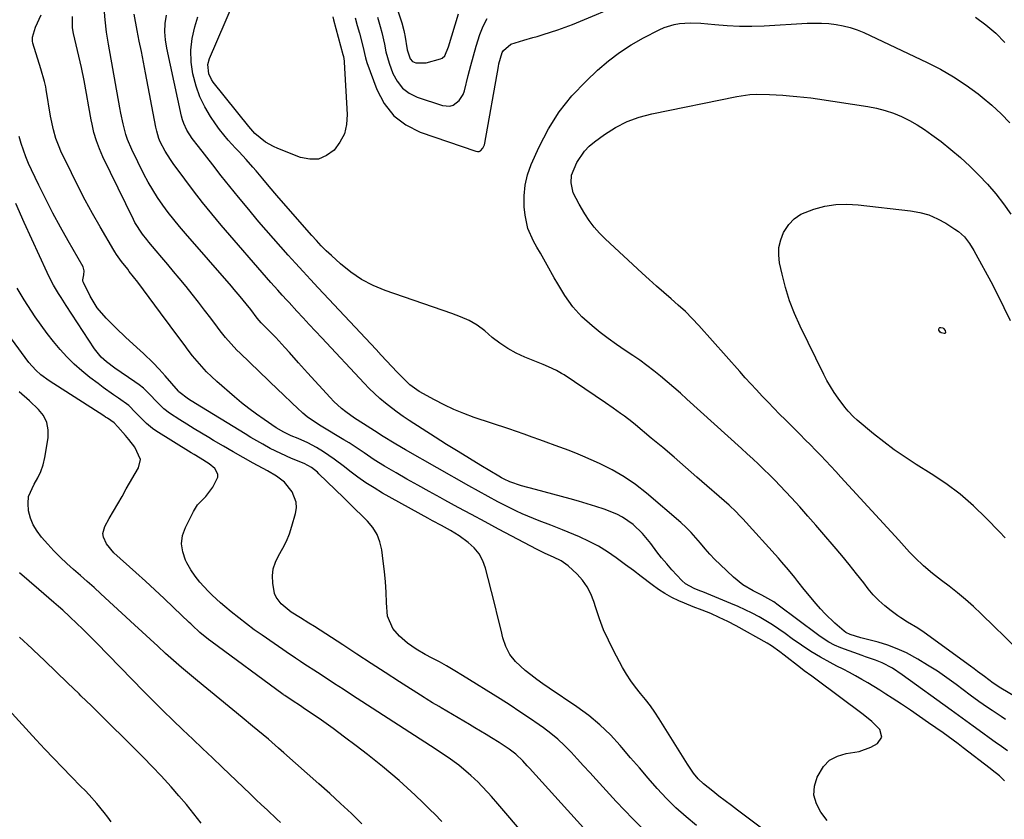
# Model space of a CAD drawing. Units: inches. Extents: x 1931435 to 1936735, y 384846 to 390179.
# Drawn here: x 1935176 to 1935531, y 388753 to 389042 of the extents above; entities that cross this region are included whole.
import ezdxf

# ---------------------------------------------------------------- set-up
doc = ezdxf.new("R2010")
doc.units = ezdxf.units.IN
doc.header["$MEASUREMENT"] = 0
doc.layers.add('7', color=7, linetype='Continuous')
doc.layers.add('8', color=7, linetype='Continuous')

msp = doc.modelspace()

# ---------------------------------------------------------------- linework, layer by layer
at = {"layer": '7', "color": 18}
for points in [[(1935305.64, 389064.5, 1938), (1935313.61, 389040.46, 1938), (1935314.4, 389037.65, 1938), (1935314.64, 389036.5, 1938), (1935314.73, 389035.93, 1938), (1935315.54, 389030.72, 1938), (1935316.59, 389027.4, 1938), (1935317.53, 389026.51, 1938), (1935318.66, 389026.05, 1938), (1935322.43, 389026, 1938), (1935327.52, 389027.46, 1938), (1935328.13, 389027.73, 1938), (1935329.1, 389028.56, 1938), (1935330.45, 389031.74, 1938), (1935334.02, 389043.69, 1938)], [(1935288.74, 389042.59, 1944), (1935289.05, 389041.47, 1944), (1935292.42, 389028.98, 1944), (1935292.58, 389028.3, 1944), (1935292.85, 389026.59, 1944), (1935292.88, 389026.25, 1944), (1935293.96, 389007.33, 1944), (1935293.71, 389003.77, 1944), (1935292.92, 389000.42, 1944), (1935291.34, 388997.35, 1944), (1935289.22, 388994.49, 1944), (1935286.47, 388992.54, 1944), (1935283.57, 388991.33, 1944), (1935280.42, 388991.23, 1944), (1935277.12, 388991.87, 1944), (1935268.91, 388995.13, 1944), (1935267.4, 388995.81, 1944), (1935264.54, 388997.44, 1944), (1935260.69, 389000.56, 1944), (1935258.47, 389003.02, 1944), (1935245.66, 389019.05, 1944), (1935245.01, 389019.99, 1944), (1935244.07, 389022.04, 1944), (1935243.69, 389025.39, 1944), (1935244.27, 389027.56, 1944), (1935252.98, 389047.59, 1944)], [(1935296.79, 389042.26, 1942), (1935297.58, 389039.5, 1942), (1935298.35, 389036.74, 1942), (1935299.61, 389032.06, 1942), (1935300.53, 389027.75, 1942), (1935301.06, 389026.07, 1942), (1935304.61, 389016.35, 1942), (1935307.3, 389011.28, 1942), (1935310.69, 389006.92, 1942), (1935315.11, 389003.62, 1942), (1935320.22, 389001.02, 1942), (1935340.27, 388994.11, 1942), (1935340.88, 388994.02, 1942), (1935341.45, 388994.07, 1942), (1935341.97, 388994.32, 1942), (1935342.85, 388995.24, 1942), (1935343.42, 388996.43, 1942), (1935343.59, 388997.08, 1942), (1935348.41, 389024.67, 1942), (1935348.61, 389025.68, 1942), (1935349.79, 389029.69, 1942), (1935350.22, 389030.46, 1942), (1935352.93, 389032.78, 1942), (1935357.65, 389034.21, 1942), (1935360.84, 389035.08, 1942), (1935362.43, 389035.54, 1942), (1935364.6, 389036.17, 1942), (1935367.26, 389036.99, 1942), (1935369.9, 389037.87, 1942), (1935372.5, 389038.83, 1942), (1935375.09, 389039.85, 1942), (1935394.71, 389047.95, 1942)], [(1935419.79, 388751.04, 1932), (1935416.04, 388754.16, 1932), (1935412.42, 388757.41, 1932), (1935408.98, 388760.85, 1932), (1935405.66, 388764.43, 1932), (1935402.45, 388768.12, 1932), (1935399.26, 388771.82, 1932), (1935396.07, 388775.53, 1932), (1935392.9, 388779.25, 1932), (1935392.37, 388779.87, 1932), (1935388.8, 388783.75, 1932), (1935385.03, 388787.42, 1932), (1935380.98, 388790.76, 1932), (1935376.73, 388793.89, 1932), (1935366.71, 388800.65, 1932), (1935364.5, 388802.18, 1932), (1935362.31, 388803.75, 1932), (1935360.15, 388805.37, 1932), (1935358.03, 388807.02, 1932), (1935354.55, 388810.22, 1932), (1935352.56, 388812.76, 1932), (1935351.11, 388815.65, 1932), (1935350.02, 388818.77, 1932), (1935349.38, 388821.48, 1932), (1935348.26, 388826.15, 1932), (1935347.12, 388830.81, 1932), (1935345.96, 388835.47, 1932), (1935344.78, 388840.12, 1932), (1935343.83, 388843.83, 1932), (1935342.83, 388846.52, 1932), (1935341.5, 388849, 1932), (1935339.7, 388851.16, 1932), (1935337.58, 388853.1, 1932), (1935334.28, 388855.49, 1932), (1935331.15, 388857.44, 1932), (1935327.89, 388859.17, 1932), (1935324.63, 388860.92, 1932), (1935323.02, 388861.82, 1932), (1935306.71, 388870.93, 1932), (1935303.64, 388872.75, 1932), (1935300.63, 388874.65, 1932), (1935297.72, 388876.7, 1932), (1935294.87, 388878.84, 1932), (1935292.94, 388880.37, 1932), (1935289.2, 388883.19, 1932), (1935285.34, 388885.83, 1932), (1935282.85, 388887.4, 1932), (1935279.8, 388889.02, 1932), (1935276.28, 388890.53, 1932), (1935273.74, 388891.59, 1932), (1935271.08, 388892.86, 1932), (1935268.38, 388894.49, 1932), (1935264.04, 388897.4, 1932), (1935261.26, 388899.34, 1932), (1935258.53, 388901.35, 1932), (1935255.87, 388903.47, 1932), (1935253.27, 388905.65, 1932), (1935246.9, 388911.19, 1932), (1935245.03, 388912.9, 1932), (1935243.22, 388914.67, 1932), (1935241.5, 388916.53, 1932), (1935239.84, 388918.45, 1932), (1935238.24, 388920.42, 1932), (1935236.67, 388922.42, 1932), (1935235.13, 388924.44, 1932), (1935233.61, 388926.48, 1932), (1935226.71, 388935.89, 1932), (1935224.67, 388938.66, 1932), (1935222.61, 388941.42, 1932), (1935220.54, 388944.16, 1932), (1935218.45, 388946.89, 1932), (1935215.42, 388950.82, 1932), (1935214.84, 388951.57, 1932), (1935212.65, 388954.36, 1932), (1935210.82, 388956.87, 1932), (1935210.16, 388957.91, 1932), (1935209.84, 388958.44, 1932), (1935204.9, 388966.9, 1932), (1935202.17, 388971.69, 1932), (1935199.52, 388976.53, 1932), (1935196.99, 388981.42, 1932), (1935194.53, 388986.36, 1932), (1935190.76, 388994.16, 1932), (1935190.09, 388995.66, 1932), (1935188.94, 388998.73, 1932), (1935188.06, 389001.89, 1932), (1935187.07, 389006.72, 1932), (1935185.46, 389016.43, 1932), (1935185.28, 389017.37, 1932), (1935184.85, 389019.24, 1932), (1935183.47, 389023.84, 1932), (1935180.68, 389033.05, 1932), (1935180.52, 389033.77, 1932), (1935180.49, 389035.23, 1932), (1935181.63, 389038.81, 1932), (1935183.68, 389043.28, 1932)], [(1935453.68, 388742.28, 1934), (1935434.64, 388756.6, 1934), (1935432.4, 388758.3, 1934), (1935430.15, 388760, 1934), (1935427.91, 388761.71, 1934), (1935425.67, 388763.42, 1934), (1935422.29, 388766.09, 1934), (1935420.42, 388767.93, 1934), (1935418.77, 388769.98, 1934), (1935416.53, 388773.25, 1934), (1935406.4, 388789.54, 1934), (1935404.83, 388791.92, 1934), (1935403.2, 388794.25, 1934), (1935401.46, 388796.5, 1934), (1935399.65, 388798.7, 1934), (1935397.86, 388800.91, 1934), (1935396.17, 388803.2, 1934), (1935394.64, 388805.59, 1934), (1935393.21, 388808.05, 1934), (1935389.93, 388814.14, 1934), (1935388.05, 388817.88, 1934), (1935386.34, 388821.68, 1934), (1935384.85, 388825.58, 1934), (1935383.52, 388829.54, 1934), (1935382.81, 388831.86, 1934), (1935381.75, 388834.59, 1934), (1935380.44, 388837.16, 1934), (1935378.75, 388839.51, 1934), (1935376.81, 388841.7, 1934), (1935373.62, 388844.67, 1934), (1935371.05, 388846.44, 1934), (1935368.25, 388847.83, 1934), (1935365.28, 388849.14, 1934), (1935363.8, 388849.8, 1934), (1935363.07, 388850.16, 1934), (1935362.35, 388850.53, 1934), (1935348.5, 388857.94, 1934), (1935343.65, 388860.54, 1934), (1935338.79, 388863.15, 1934), (1935333.94, 388865.77, 1934), (1935329.1, 388868.4, 1934), (1935327.43, 388869.3, 1934), (1935323.43, 388871.5, 1934), (1935319.45, 388873.72, 1934), (1935315.48, 388875.98, 1934), (1935311.54, 388878.26, 1934), (1935307.44, 388880.66, 1934), (1935303.71, 388882.95, 1934), (1935300.07, 388885.38, 1934), (1935298.26, 388886.62, 1934), (1935294.59, 388889, 1934), (1935292.72, 388890.15, 1934), (1935284.57, 388895.05, 1934), (1935282.84, 388896.12, 1934), (1935279.48, 388898.4, 1934), (1935277.95, 388899.72, 1934), (1935275.95, 388901.59, 1934), (1935274.22, 388903.23, 1934), (1935270.76, 388906.51, 1934), (1935269.04, 388908.16, 1934), (1935255.31, 388921.36, 1934), (1935254.21, 388922.44, 1934), (1935252.09, 388924.69, 1934), (1935250.07, 388927.02, 1934), (1935248.14, 388929.44, 1934), (1935247.21, 388930.67, 1934), (1935244.74, 388933.99, 1934), (1935242.57, 388936.88, 1934), (1935240.37, 388939.75, 1934), (1935238.12, 388942.58, 1934), (1935235.85, 388945.39, 1934), (1935233.43, 388948.34, 1934), (1935231.36, 388950.84, 1934), (1935229.28, 388953.33, 1934), (1935227.19, 388955.82, 1934), (1935225.09, 388958.29, 1934), (1935222.5, 388961.33, 1934), (1935221.7, 388962.29, 1934), (1935220.16, 388964.25, 1934), (1935217.46, 388968.44, 1934), (1935216.88, 388969.54, 1934), (1935205.91, 388992.06, 1934), (1935204.65, 388994.94, 1934), (1935203.55, 388997.87, 1934), (1935202.68, 389000.88, 1934), (1935201.97, 389003.94, 1934), (1935201.69, 389005.4, 1934), (1935200.83, 389010.15, 1934), (1935200.04, 389014.91, 1934), (1935199.19, 389019.66, 1934), (1935198.17, 389024.37, 1934), (1935195.31, 389036.55, 1934), (1935194.97, 389038.61, 1934), (1935194.91, 389042.75, 1934)], [(1935466.86, 388752.94, 1936), (1935464.58, 388755.86, 1936), (1935463.02, 388758.9, 1936), (1935462.16, 388762.01, 1936), (1935462.35, 388765.24, 1936), (1935463.25, 388768.53, 1936), (1935465.6, 388772.37, 1936), (1935467.81, 388774.6, 1936), (1935470.59, 388776.06, 1936), (1935473.74, 388777.01, 1936), (1935478.43, 388777.8, 1936), (1935482.65, 388779.29, 1936), (1935485.1, 388780.62, 1936), (1935486.67, 388782.99, 1936), (1935485.84, 388785.71, 1936), (1935482.99, 388788.57, 1936), (1935479.87, 388791.13, 1936), (1935462.77, 388803.86, 1936), (1935461.41, 388804.86, 1936), (1935458.68, 388806.86, 1936), (1935457.34, 388807.89, 1936), (1935451.39, 388812.52, 1936), (1935449.91, 388813.66, 1936), (1935446.85, 388815.82, 1936), (1935445.24, 388816.78, 1936), (1935434.06, 388823.01, 1936), (1935431.08, 388824.6, 1936), (1935428.04, 388826.09, 1936), (1935424.95, 388827.47, 1936), (1935421.81, 388828.71, 1936), (1935418.65, 388829.93, 1936), (1935415.53, 388831.23, 1936), (1935413.45, 388832.12, 1936), (1935410.92, 388833.33, 1936), (1935408.45, 388834.66, 1936), (1935406.09, 388836.17, 1936), (1935403.79, 388837.8, 1936), (1935399.86, 388840.81, 1936), (1935397.06, 388842.95, 1936), (1935394.24, 388845.08, 1936), (1935390.93, 388847.57, 1936), (1935387.79, 388849.74, 1936), (1935384.56, 388851.75, 1936), (1935381.18, 388853.51, 1936), (1935377.71, 388855.11, 1936), (1935371.52, 388857.67, 1936), (1935367.37, 388859.34, 1936), (1935363.17, 388860.92, 1936), (1935359.02, 388862.57, 1936), (1935356.97, 388863.49, 1936), (1935354.95, 388864.45, 1936), (1935351.81, 388866, 1936), (1935348.25, 388867.8, 1936), (1935344.71, 388869.65, 1936), (1935341.21, 388871.55, 1936), (1935337.72, 388873.5, 1936), (1935314.9, 388886.52, 1936), (1935313.55, 388887.3, 1936), (1935310.85, 388888.89, 1936), (1935306.85, 388891.34, 1936), (1935303.74, 388893.34, 1936), (1935299.76, 388895.84, 1936), (1935296.54, 388897.95, 1936), (1935293.43, 388900.19, 1936), (1935291.93, 388901.39, 1936), (1935289.1, 388903.97, 1936), (1935287.77, 388905.35, 1936), (1935279.67, 388914.28, 1936), (1935276.39, 388917.91, 1936), (1935273.15, 388921.56, 1936), (1935271.51, 388923.38, 1936), (1935268.18, 388926.96, 1936), (1935266.48, 388928.71, 1936), (1935263.71, 388931.54, 1936), (1935262.95, 388932.33, 1936), (1935261.51, 388934.01, 1936), (1935259.18, 388937.1, 1936), (1935257.58, 388939.12, 1936), (1935255.33, 388941.81, 1936), (1935253.25, 388944.24, 1936), (1935252.21, 388945.45, 1936), (1935235.62, 388964.46, 1936), (1935233.5, 388966.96, 1936), (1935231.43, 388969.49, 1936), (1935229.42, 388972.09, 1936), (1935227.46, 388974.71, 1936), (1935225.6, 388977.41, 1936), (1935223.84, 388980.17, 1936), (1935222.21, 388983, 1936), (1935220.68, 388985.9, 1936), (1935216.31, 388994.7, 1936), (1935214.76, 388998.31, 1936), (1935214.14, 389000.18, 1936), (1935213.16, 389003.99, 1936), (1935212.35, 389007.86, 1936), (1935211.98, 389009.8, 1936), (1935207.95, 389032.71, 1936), (1935207.25, 389037.07, 1936), (1935206.67, 389041.46, 1936), (1935206.46, 389044.2, 1936)], [(1935530.84, 388767.19, 1938), (1935529.03, 388768.97, 1938), (1935526.34, 388771.06, 1938), (1935525.67, 388771.58, 1938), (1935515.91, 388779.13, 1938), (1935514.12, 388780.49, 1938), (1935510.51, 388783.15, 1938), (1935508.68, 388784.46, 1938), (1935503.45, 388788.14, 1938), (1935500.21, 388790.38, 1938), (1935496.96, 388792.61, 1938), (1935493.68, 388794.79, 1938), (1935490.39, 388796.95, 1938), (1935488.05, 388798.47, 1938), (1935485.91, 388799.84, 1938), (1935483.75, 388801.18, 1938), (1935481.56, 388802.48, 1938), (1935479.36, 388803.76, 1938), (1935477.14, 388805, 1938), (1935474.91, 388806.22, 1938), (1935472.66, 388807.41, 1938), (1935470.4, 388808.58, 1938), (1935468.02, 388809.79, 1938), (1935464.46, 388811.72, 1938), (1935460.99, 388813.83, 1938), (1935457.62, 388816.08, 1938), (1935454.31, 388818.43, 1938), (1935451.79, 388820.28, 1938), (1935449.5, 388821.9, 1938), (1935447.17, 388823.45, 1938), (1935444.78, 388824.9, 1938), (1935442.35, 388826.3, 1938), (1935439.87, 388827.6, 1938), (1935437.37, 388828.85, 1938), (1935434.82, 388830.02, 1938), (1935432.24, 388831.12, 1938), (1935422.11, 388835.28, 1938), (1935421.08, 388835.69, 1938), (1935419, 388836.46, 1938), (1935415.85, 388838.18, 1938), (1935414.53, 388839.38, 1938), (1935410.93, 388843.29, 1938), (1935409.07, 388845.39, 1938), (1935407.26, 388847.53, 1938), (1935405.54, 388849.74, 1938), (1935403.35, 388852.72, 1938), (1935400.38, 388856.37, 1938), (1935396.99, 388859.62, 1938), (1935393.15, 388862.29, 1938), (1935391.07, 388863.34, 1938), (1935386.57, 388865.06, 1938), (1935383.51, 388866.1, 1938), (1935380.44, 388867.09, 1938), (1935377.35, 388868, 1938), (1935374.24, 388868.86, 1938), (1935371.12, 388869.69, 1938), (1935368, 388870.51, 1938), (1935364.88, 388871.35, 1938), (1935361.76, 388872.18, 1938), (1935356.7, 388873.53, 1938), (1935352.5, 388874.99, 1938), (1935350.49, 388875.93, 1938), (1935349.51, 388876.46, 1938), (1935348.54, 388877.01, 1938), (1935342.15, 388880.84, 1938), (1935338, 388883.35, 1938), (1935333.88, 388885.88, 1938), (1935329.78, 388888.45, 1938), (1935325.69, 388891.05, 1938), (1935316.33, 388897.08, 1938), (1935314.13, 388898.55, 1938), (1935311.96, 388900.07, 1938), (1935309.85, 388901.67, 1938), (1935307.77, 388903.31, 1938), (1935305.75, 388905.04, 1938), (1935303.78, 388906.81, 1938), (1935301.88, 388908.65, 1938), (1935300.03, 388910.55, 1938), (1935284.74, 388926.85, 1938), (1935282.49, 388929.26, 1938), (1935280.25, 388931.67, 1938), (1935278.02, 388934.1, 1938), (1935275.79, 388936.53, 1938), (1935272.99, 388939.59, 1938), (1935272.17, 388940.49, 1938), (1935270.53, 388942.29, 1938), (1935268.89, 388944.09, 1938), (1935266.46, 388946.83, 1938), (1935248.55, 388967.54, 1938), (1935245.15, 388971.57, 1938), (1935241.81, 388975.65, 1938), (1935238.57, 388979.81, 1938), (1935235.39, 388984.02, 1938), (1935231.2, 388989.71, 1938), (1935230.2, 388991.14, 1938), (1935228.37, 388994.1, 1938), (1935226.58, 388997.51, 1938), (1935226.02, 388998.77, 1938), (1935225.28, 389001.42, 1938), (1935224.99, 389002.77, 1938), (1935221.21, 389022.42, 1938), (1935220.48, 389026.23, 1938), (1935219.75, 389030.04, 1938), (1935219.02, 389033.85, 1938), (1935218.29, 389037.67, 1938), (1935217.15, 389043.58, 1938)], [(1935531.18, 388789.27, 1942), (1935529.56, 388790.34, 1942), (1935526.32, 388792.5, 1942), (1935524.71, 388793.59, 1942), (1935521.52, 388795.83, 1942), (1935518.39, 388798.13, 1942), (1935513.42, 388801.88, 1942), (1935510.05, 388804.33, 1942), (1935506.63, 388806.69, 1942), (1935503.13, 388808.93, 1942), (1935499.58, 388811.09, 1942), (1935495.5, 388813.3, 1942), (1935492.19, 388814.83, 1942), (1935488.77, 388816.09, 1942), (1935485.26, 388817.16, 1942), (1935479.96, 388818.55, 1942), (1935479.05, 388818.79, 1942), (1935475.25, 388819.89, 1942), (1935473.62, 388820.67, 1942), (1935473.03, 388821.09, 1942), (1935469.64, 388824.03, 1942), (1935466.14, 388827.35, 1942), (1935464.51, 388829.13, 1942), (1935462.93, 388830.96, 1942), (1935458.68, 388836.19, 1942), (1935456.38, 388839.02, 1942), (1935455.23, 388840.44, 1942), (1935452.94, 388843.27, 1942), (1935450.57, 388846.05, 1942), (1935449.36, 388847.41, 1942), (1935436.5, 388861.64, 1942), (1935435.91, 388862.28, 1942), (1935433.47, 388864.74, 1942), (1935432.19, 388865.92, 1942), (1935431.55, 388866.5, 1942), (1935419.97, 388876.7, 1942), (1935415.9, 388880.26, 1942), (1935411.81, 388883.8, 1942), (1935407.68, 388887.29, 1942), (1935403.53, 388890.76, 1942), (1935397.78, 388895.53, 1942), (1935396.48, 388896.58, 1942), (1935393.83, 388898.61, 1942), (1935392.47, 388899.59, 1942), (1935389.73, 388901.51, 1942), (1935386.97, 388903.4, 1942), (1935372.09, 388913.49, 1942), (1935371.2, 388914.06, 1942), (1935369.38, 388915.1, 1942), (1935366.53, 388916.44, 1942), (1935364.59, 388917.25, 1942), (1935357.95, 388919.9, 1942), (1935354.81, 388921.35, 1942), (1935351.78, 388922.98, 1942), (1935348.94, 388924.91, 1942), (1935346.21, 388927.04, 1942), (1935343.51, 388929.37, 1942), (1935340.82, 388931.4, 1942), (1935337.89, 388933.06, 1942), (1935334.79, 388934.43, 1942), (1935331.62, 388935.63, 1942), (1935307.67, 388943.92, 1942), (1935303.3, 388945.74, 1942), (1935299.12, 388947.89, 1942), (1935295.24, 388950.53, 1942), (1935291.55, 388953.5, 1942), (1935288.23, 388956.54, 1942), (1935286.38, 388958.28, 1942), (1935284.58, 388960.06, 1942), (1935282.85, 388961.9, 1942), (1935281.15, 388963.78, 1942), (1935269.26, 388977.39, 1942), (1935267.89, 388978.98, 1942), (1935265.16, 388982.19, 1942), (1935263.48, 388984.21, 1942), (1935261.11, 388987.03, 1942), (1935259.9, 388988.43, 1942), (1935257.47, 388991.19, 1942), (1935254.98, 388993.9, 1942), (1935253.71, 388995.24, 1942), (1935251.07, 388998.08, 1942), (1935249.45, 389000, 1942), (1935247.91, 389001.99, 1942), (1935246.45, 389004.04, 1942), (1935244.67, 389006.66, 1942), (1935242.59, 389010.15, 1942), (1935240.81, 389013.76, 1942), (1935239.45, 389017.56, 1942), (1935238.29, 389022, 1942), (1935237.73, 389026.26, 1942), (1935237.59, 389030.5, 1942), (1935238.08, 389034.72, 1942), (1935238.99, 389038.92, 1942), (1935240.06, 389042.52, 1942)], [(1935520.36, 389042.48, 1942), (1935524.12, 389039.72, 1942), (1935527.64, 389036.63, 1942), (1935530.99, 389033.36, 1942)], [(1935544.5, 388791.65, 1944), (1935529.5, 388800.65, 1944), (1935526.68, 388802.45, 1944), (1935523.64, 388804.75, 1944), (1935521.14, 388806.66, 1944), (1935519.88, 388807.59, 1944), (1935518.61, 388808.52, 1944), (1935501.88, 388820.64, 1944), (1935499.54, 388822.23, 1944), (1935495.87, 388824.38, 1944), (1935493.48, 388825.89, 1944), (1935492.32, 388826.71, 1944), (1935489.92, 388828.45, 1944), (1935487.66, 388830.24, 1944), (1935485.51, 388832.15, 1944), (1935483.54, 388834.24, 1944), (1935481.68, 388836.45, 1944), (1935480.07, 388838.54, 1944), (1935477.47, 388841.86, 1944), (1935474.84, 388845.16, 1944), (1935472.16, 388848.42, 1944), (1935469.45, 388851.65, 1944), (1935465.72, 388856.02, 1944), (1935462.86, 388859.34, 1944), (1935459.96, 388862.64, 1944), (1935457.03, 388865.9, 1944), (1935454.06, 388869.14, 1944), (1935451.85, 388871.53, 1944), (1935449.96, 388873.53, 1944), (1935448.05, 388875.52, 1944), (1935446.1, 388877.48, 1944), (1935444.14, 388879.42, 1944), (1935442.15, 388881.33, 1944), (1935440.14, 388883.23, 1944), (1935438.12, 388885.1, 1944), (1935436.08, 388886.96, 1944), (1935416.36, 388904.79, 1944), (1935414.01, 388906.88, 1944), (1935411.66, 388908.96, 1944), (1935409.28, 388911.01, 1944), (1935406.89, 388913.05, 1944), (1935404.46, 388915.03, 1944), (1935401.98, 388916.95, 1944), (1935399.43, 388918.78, 1944), (1935396.84, 388920.54, 1944), (1935394.06, 388922.36, 1944), (1935391.01, 388924.44, 1944), (1935388, 388926.6, 1944), (1935385.08, 388928.85, 1944), (1935382.2, 388931.17, 1944), (1935378.5, 388934.4, 1944), (1935375.21, 388938.05, 1944), (1935372.38, 388942.11, 1944), (1935369.79, 388946.33, 1944), (1935368.56, 388948.49, 1944), (1935366.05, 388953.03, 1944), (1935364.82, 388955.23, 1944), (1935363.58, 388957.42, 1944), (1935362.32, 388959.59, 1944), (1935361.05, 388961.76, 1944), (1935359.02, 388966.25, 1944), (1935358.03, 388971.08, 1944), (1935357.75, 388974.07, 1944), (1935357.7, 388978.02, 1944), (1935358.04, 388981.9, 1944), (1935358.97, 388985.68, 1944), (1935360.29, 388989.4, 1944), (1935363.08, 388995.66, 1944), (1935366.48, 389002.19, 1944), (1935370.35, 389008.38, 1944), (1935374.94, 389014.07, 1944), (1935380, 389019.42, 1944), (1935384.2, 389023.34, 1944), (1935388.05, 389026.66, 1944), (1935392.06, 389029.75, 1944), (1935396.32, 389032.5, 1944), (1935400.74, 389035.02, 1944), (1935406.36, 389037.93, 1944), (1935408.12, 389038.73, 1944), (1935411.78, 389039.86, 1944), (1935413.68, 389040.2, 1944), (1935417.54, 389040.45, 1944), (1935421.41, 389040.28, 1944), (1935426.43, 389039.77, 1944), (1935430.87, 389039.43, 1944), (1935435.32, 389039.23, 1944), (1935439.78, 389039.24, 1944), (1935444.23, 389039.38, 1944), (1935459.66, 389040.26, 1944), (1935462.29, 389040.33, 1944), (1935464.9, 389040.31, 1944), (1935467.52, 389040.12, 1944), (1935470.12, 389039.84, 1944), (1935472.7, 389039.37, 1944), (1935475.22, 389038.74, 1944), (1935477.68, 389037.89, 1944), (1935480.1, 389036.89, 1944), (1935502.9, 389026.17, 1944), (1935507.75, 389023.69, 1944), (1935512.47, 389020.99, 1944), (1935516.99, 389017.98, 1944), (1935521.39, 389014.77, 1944), (1935522.83, 389013.64, 1944), (1935526.31, 389010.72, 1944), (1935529.65, 389007.67, 1944), (1935532.78, 389004.4, 1944)], [(1935534.16, 388815.88, 1946), (1935530.73, 388819.28, 1946), (1935527.27, 388822.66, 1946), (1935522.41, 388827.38, 1946), (1935519.63, 388829.98, 1946), (1935516.79, 388832.52, 1946), (1935513.85, 388834.94, 1946), (1935510.86, 388837.3, 1946), (1935508.1, 388839.39, 1946), (1935504.83, 388841.97, 1946), (1935501.68, 388844.69, 1946), (1935498.63, 388847.53, 1946), (1935496.63, 388849.66, 1946), (1935493.68, 388852.91, 1946), (1935492.69, 388853.99, 1946), (1935471.79, 388876.69, 1946), (1935470, 388878.64, 1946), (1935468.19, 388880.58, 1946), (1935466.38, 388882.51, 1946), (1935464.57, 388884.44, 1946), (1935462.74, 388886.36, 1946), (1935460.9, 388888.26, 1946), (1935459.04, 388890.15, 1946), (1935457.17, 388892.03, 1946), (1935451.9, 388897.27, 1946), (1935449.78, 388899.4, 1946), (1935447.67, 388901.54, 1946), (1935445.59, 388903.71, 1946), (1935443.52, 388905.88, 1946), (1935441.47, 388908.08, 1946), (1935439.43, 388910.29, 1946), (1935437.41, 388912.51, 1946), (1935435.4, 388914.74, 1946), (1935420.63, 388931.28, 1946), (1935418.26, 388933.83, 1946), (1935415.81, 388936.31, 1946), (1935413.26, 388938.67, 1946), (1935410.65, 388940.97, 1946), (1935407.99, 388943.23, 1946), (1935405.36, 388945.52, 1946), (1935402.77, 388947.85, 1946), (1935400.19, 388950.2, 1946), (1935386.93, 388962.51, 1946), (1935384.87, 388964.6, 1946), (1935382.93, 388966.79, 1946), (1935381.19, 388969.14, 1946), (1935379.57, 388971.59, 1946), (1935377.48, 388975.08, 1946), (1935375.37, 388979.14, 1946), (1935374.65, 388982.75, 1946), (1935374.79, 388985.47, 1946), (1935376.7, 388990.05, 1946), (1935379.46, 388994.16, 1946), (1935381.18, 388995.92, 1946), (1935383.09, 388997.53, 1946), (1935386.69, 389000.15, 1946), (1935390.65, 389002.67, 1946), (1935394.78, 389004.82, 1946), (1935399.15, 389006.42, 1946), (1935403.69, 389007.65, 1946), (1935434.31, 389013.87, 1946), (1935439.01, 389014.55, 1946), (1935441.39, 389014.66, 1946), (1935446.15, 389014.58, 1946), (1935450.92, 389014.31, 1946), (1935453.31, 389014.14, 1946), (1935456.01, 389013.91, 1946), (1935460.97, 389013.34, 1946), (1935463.44, 389012.99, 1946), (1935481.57, 389010.24, 1946), (1935484.69, 389009.63, 1946), (1935487.77, 389008.85, 1946), (1935490.77, 389007.82, 1946), (1935493.72, 389006.62, 1946), (1935496.58, 389005.2, 1946), (1935499.36, 389003.66, 1946), (1935502.04, 389001.94, 1946), (1935504.64, 389000.1, 1946), (1935507.94, 388997.59, 1946), (1935511.51, 388994.76, 1946), (1935515, 388991.82, 1946), (1935518.36, 388988.73, 1946), (1935521.63, 388985.54, 1946), (1935524.73, 388982.2, 1946), (1935527.71, 388978.76, 1946), (1935530.49, 388975.15, 1946), (1935533.14, 388971.44, 1946)], [(1935388.21, 388740.19, 1928), (1935359.63, 388771.76, 1928), (1935358.83, 388772.63, 1928), (1935357.21, 388774.35, 1928), (1935354.68, 388776.81, 1928), (1935352.35, 388778.58, 1928), (1935348.7, 388781.01, 1928), (1935345.97, 388782.68, 1928), (1935343.97, 388783.89, 1928), (1935339.97, 388786.29, 1928), (1935337.97, 388787.48, 1928), (1935327.8, 388793.52, 1928), (1935327.03, 388793.98, 1928), (1935324.73, 388795.33, 1928), (1935322.45, 388796.72, 1928), (1935321.7, 388797.19, 1928), (1935312.77, 388802.92, 1928), (1935307.66, 388806.21, 1928), (1935302.55, 388809.51, 1928), (1935297.46, 388812.83, 1928), (1935292.38, 388816.17, 1928), (1935284.24, 388821.52, 1928), (1935282.21, 388822.83, 1928), (1935280.15, 388824.08, 1928), (1935277.05, 388825.95, 1928), (1935273.79, 388828, 1928), (1935270.1, 388830.95, 1928), (1935268.28, 388833.37, 1928), (1935267.74, 388834.76, 1928), (1935267.08, 388838.45, 1928), (1935267, 388841.05, 1928), (1935267.27, 388843.57, 1928), (1935268.06, 388845.99, 1928), (1935269.2, 388848.33, 1928), (1935270.79, 388851.1, 1928), (1935272.05, 388853.64, 1928), (1935273.11, 388856.28, 1928), (1935274.02, 388858.98, 1928), (1935275.35, 388863.51, 1928), (1935275.65, 388865.57, 1928), (1935275.6, 388867.58, 1928), (1935274.08, 388871.37, 1928), (1935271.4, 388874.82, 1928), (1935268.42, 388877.01, 1928), (1935265.19, 388878.9, 1928), (1935260.03, 388881.73, 1928), (1935256.45, 388883.72, 1928), (1935252.88, 388885.73, 1928), (1935249.34, 388887.78, 1928), (1935245.8, 388889.85, 1928), (1935244.04, 388890.9, 1928), (1935241.41, 388892.48, 1928), (1935238.79, 388894.08, 1928), (1935236.18, 388895.71, 1928), (1935233.59, 388897.36, 1928), (1935229.88, 388899.74, 1928), (1935227.82, 388901.32, 1928), (1935225.97, 388903.16, 1928), (1935224.77, 388904.42, 1928), (1935223.29, 388905.99, 1928), (1935220.48, 388908.68, 1928), (1935218.96, 388909.89, 1928), (1935217.39, 388911.03, 1928), (1935210.23, 388915.88, 1928), (1935207.16, 388918.19, 1928), (1935205.26, 388919.91, 1928), (1935202.85, 388922.88, 1928), (1935192.69, 388938.47, 1928), (1935190.82, 388941.4, 1928), (1935189.91, 388942.87, 1928), (1935188.14, 388945.86, 1928), (1935187.31, 388947.37, 1928), (1935185.77, 388950.48, 1928), (1935177.49, 388968.45, 1928), (1935174.55, 388975.31, 1928)], [(1935531.08, 388854.83, 1948), (1935528.96, 388856.99, 1948), (1935524.26, 388861.89, 1948), (1935519.66, 388866.33, 1948), (1935514.85, 388870.52, 1948), (1935509.73, 388874.33, 1948), (1935504.41, 388877.88, 1948), (1935498.96, 388881.23, 1948), (1935494.98, 388883.8, 1948), (1935491.08, 388886.48, 1948), (1935487.31, 388889.34, 1948), (1935483.61, 388892.31, 1948), (1935477.76, 388897.24, 1948), (1935476.39, 388898.45, 1948), (1935474.47, 388900.42, 1948), (1935473.29, 388901.82, 1948), (1935470.84, 388905.11, 1948), (1935469.41, 388907.17, 1948), (1935468.06, 388909.27, 1948), (1935466.82, 388911.45, 1948), (1935465.66, 388913.67, 1948), (1935457.17, 388931.07, 1948), (1935455.15, 388935.62, 1948), (1935453.36, 388940.25, 1948), (1935451.9, 388945, 1948), (1935450.67, 388949.83, 1948), (1935449.78, 388953.93, 1948), (1935449.47, 388956.72, 1948), (1935449.54, 388959.47, 1948), (1935450.17, 388962.15, 1948), (1935451.17, 388964.78, 1948), (1935453.05, 388967.67, 1948), (1935455.02, 388969.81, 1948), (1935457.44, 388971.42, 1948), (1935462.06, 388973.29, 1948), (1935466.02, 388974.28, 1948), (1935470, 388974.93, 1948), (1935474.04, 388975.07, 1948), (1935478.12, 388974.86, 1948), (1935496.94, 388972.68, 1948), (1935500.3, 388972.06, 1948), (1935503.56, 388971.15, 1948), (1935506.66, 388969.81, 1948), (1935509.67, 388968.19, 1948), (1935512.98, 388966.09, 1948), (1935514.2, 388965.23, 1948), (1935516.37, 388963.23, 1948), (1935518.2, 388960.87, 1948), (1935519.8, 388958.35, 1948), (1935520.54, 388957.05, 1948), (1935525.84, 388947.14, 1948), (1935528.26, 388942.51, 1948), (1935530.62, 388937.84, 1948), (1935532.89, 388933.13, 1948)], [(1935367.46, 388736.42, 1926), (1935348.24, 388758.87, 1926), (1935345.91, 388761.53, 1926), (1935344.73, 388762.84, 1926), (1935342.32, 388765.42, 1926), (1935341.08, 388766.68, 1926), (1935338.52, 388769.1, 1926), (1935337.68, 388769.86, 1926), (1935334.12, 388772.85, 1926), (1935330.36, 388775.58, 1926), (1935325.79, 388778.65, 1926), (1935325.34, 388778.95, 1926), (1935323.95, 388779.82, 1926), (1935295.51, 388798.24, 1926), (1935292.45, 388800.23, 1926), (1935289.38, 388802.21, 1926), (1935286.32, 388804.2, 1926), (1935283.25, 388806.19, 1926), (1935278.36, 388809.37, 1926), (1935277.13, 388810.18, 1926), (1935275.29, 388811.4, 1926), (1935274.08, 388812.22, 1926), (1935273.47, 388812.64, 1926), (1935263.34, 388819.64, 1926), (1935260.47, 388821.68, 1926), (1935257.62, 388823.76, 1926), (1935254.83, 388825.92, 1926), (1935252.08, 388828.11, 1926), (1935249.78, 388830, 1926), (1935248.22, 388831.32, 1926), (1935245.22, 388834.08, 1926), (1935243.78, 388835.52, 1926), (1935240.83, 388838.76, 1926), (1935239.11, 388840.96, 1926), (1935237.58, 388843.3, 1926), (1935236.18, 388845.74, 1926), (1935235.67, 388846.73, 1926), (1935234.66, 388849.68, 1926), (1935234.22, 388852.64, 1926), (1935234.64, 388855.6, 1926), (1935235.62, 388858.56, 1926), (1935238.53, 388864.3, 1926), (1935240.03, 388866.69, 1926), (1935242.98, 388869.73, 1926), (1935245.54, 388873.09, 1926), (1935247.28, 388876.61, 1926), (1935247.34, 388877.71, 1926), (1935246.26, 388879.73, 1926), (1935244.14, 388881.49, 1926), (1935240.96, 388883.48, 1926), (1935238.81, 388884.77, 1926), (1935237.74, 388885.43, 1926), (1935225.02, 388893.39, 1926), (1935223.81, 388894.21, 1926), (1935221.56, 388896.02, 1926), (1935219.29, 388898.27, 1926), (1935217.69, 388899.96, 1926), (1935215.22, 388902.43, 1926), (1935211.56, 388905.08, 1926), (1935209.7, 388906.37, 1926), (1935206.01, 388909.01, 1926), (1935204.19, 388910.36, 1926), (1935201.17, 388912.62, 1926), (1935198.3, 388914.94, 1926), (1935195.53, 388917.37, 1926), (1935192.93, 388919.99, 1926), (1935190.44, 388922.72, 1926), (1935188.09, 388925.58, 1926), (1935185.8, 388928.48, 1926), (1935183.61, 388931.47, 1926), (1935181.48, 388934.5, 1926), (1935180.14, 388936.49, 1926), (1935177.5, 388940.61, 1926), (1935175, 388944.81, 1926)], [(1935328.01, 388752.59, 1924), (1935325.35, 388755.28, 1924), (1935324.01, 388756.6, 1924), (1935321.31, 388759.23, 1924), (1935318.39, 388762.02, 1924), (1935315.53, 388764.68, 1924), (1935312.63, 388767.29, 1924), (1935309.67, 388769.82, 1924), (1935306.65, 388772.3, 1924), (1935301.2, 388776.67, 1924), (1935297.13, 388779.85, 1924), (1935293.02, 388782.98, 1924), (1935288.84, 388786.02, 1924), (1935284.62, 388789, 1924), (1935278.09, 388793.5, 1924), (1935277.09, 388794.18, 1924), (1935274.07, 388796.19, 1924), (1935271.43, 388797.92, 1924), (1935271.03, 388798.21, 1924), (1935270.83, 388798.35, 1924), (1935244.77, 388817.56, 1924), (1935244, 388818.14, 1924), (1935240.86, 388820.7, 1924), (1935238.11, 388823.28, 1924), (1935237.57, 388823.8, 1924), (1935237.02, 388824.32, 1924), (1935231.39, 388829.69, 1924), (1935228.01, 388832.88, 1924), (1935224.61, 388836.05, 1924), (1935221.19, 388839.18, 1924), (1935217.74, 388842.3, 1924), (1935209.85, 388849.37, 1924), (1935207.17, 388852.58, 1924), (1935206.07, 388855.07, 1924), (1935205.91, 388856.32, 1924), (1935206.59, 388858.82, 1924), (1935208.21, 388861.71, 1924), (1935209.72, 388864.39, 1924), (1935211.24, 388867.06, 1924), (1935212.78, 388869.73, 1924), (1935214.32, 388872.39, 1924), (1935218.74, 388879.98, 1924), (1935219.5, 388883.03, 1924), (1935217.42, 388887.45, 1924), (1935215.21, 388890.26, 1924), (1935214.05, 388891.63, 1924), (1935211.29, 388894.79, 1924), (1935209.97, 388896.19, 1924), (1935207.51, 388897.91, 1924), (1935206.88, 388898.32, 1924), (1935206.25, 388898.73, 1924), (1935186.48, 388911.34, 1924), (1935183.5, 388913.54, 1924), (1935181.68, 388915.2, 1924), (1935179.26, 388918, 1924), (1935166.54, 388935.08, 1924)], [(1935299.23, 388751.67, 1922), (1935295.43, 388755.36, 1922), (1935291.58, 388759, 1922), (1935287.68, 388762.58, 1922), (1935283.75, 388766.13, 1922), (1935271.09, 388777.34, 1922), (1935269.24, 388778.97, 1922), (1935265.52, 388782.18, 1922), (1935263.64, 388783.77, 1922), (1935259.86, 388786.92, 1922), (1935256.06, 388790.05, 1922), (1935240.04, 388803.18, 1922), (1935237.11, 388805.61, 1922), (1935234.21, 388808.08, 1922), (1935231.34, 388810.59, 1922), (1935228.51, 388813.14, 1922), (1935225.69, 388815.7, 1922), (1935222.88, 388818.28, 1922), (1935220.07, 388820.85, 1922), (1935217.27, 388823.43, 1922), (1935205.13, 388834.64, 1922), (1935202.72, 388836.84, 1922), (1935200.28, 388839.04, 1922), (1935197.83, 388841.2, 1922), (1935195.36, 388843.36, 1922), (1935192.93, 388845.54, 1922), (1935190.55, 388847.78, 1922), (1935188.26, 388850.12, 1922), (1935186.03, 388852.52, 1922), (1935183.77, 388855.04, 1922), (1935182.16, 388857.18, 1922), (1935180.8, 388859.44, 1922), (1935179.83, 388861.9, 1922), (1935179.11, 388864.48, 1922), (1935178.91, 388867.19, 1922), (1935179.13, 388869.63, 1922), (1935181.09, 388874.17, 1922), (1935182.42, 388876.4, 1922), (1935183.55, 388878.71, 1922), (1935184.35, 388881.15, 1922), (1935184.95, 388883.68, 1922), (1935186.14, 388890.82, 1922), (1935186.18, 388893.69, 1922), (1935185.7, 388896.38, 1922), (1935184.47, 388898.82, 1922), (1935182.72, 388901.09, 1922), (1935179.49, 388904.14, 1922), (1935175.69, 388907.38, 1922)], [(1935208.86, 388752.43, 1916), (1935207.64, 388754.14, 1916), (1935206.39, 388755.81, 1916), (1935203.71, 388759.04, 1916), (1935200.9, 388762.15, 1916), (1935199.46, 388763.67, 1916), (1935198, 388765.18, 1916), (1935194.5, 388768.72, 1916), (1935191.3, 388772.01, 1916), (1935188.12, 388775.31, 1916), (1935184.98, 388778.65, 1916), (1935181.87, 388782.02, 1916), (1935145.68, 388821.52, 1916)], [(1935241.31, 388751.99, 1918), (1935238.71, 388755.33, 1918), (1935236.05, 388758.62, 1918), (1935233.3, 388761.84, 1918), (1935230.49, 388765.01, 1918), (1935226.84, 388769.02, 1918), (1935223.7, 388772.35, 1918), (1935220.48, 388775.59, 1918), (1935219.4, 388776.67, 1918), (1935218.32, 388777.75, 1918), (1935213.02, 388783.05, 1918), (1935209.28, 388786.77, 1918), (1935205.53, 388790.48, 1918), (1935201.77, 388794.18, 1918), (1935198, 388797.87, 1918), (1935197.32, 388798.53, 1918), (1935193.19, 388802.53, 1918), (1935189.06, 388806.53, 1918), (1935184.91, 388810.5, 1918), (1935180.74, 388814.47, 1918), (1935180.31, 388814.88, 1918), (1935175.9, 388819.02, 1918)]]:
    msp.add_polyline3d(points, dxfattribs=at)
at = {"layer": '8', "color": 18}
for points in [[(1935531.91, 388778.03, 1940), (1935529.7, 388779.6, 1940), (1935527.48, 388781.18, 1940), (1935525.27, 388782.75, 1940), (1935523.06, 388784.34, 1940), (1935519.54, 388786.87, 1940), (1935516.9, 388788.78, 1940), (1935514.26, 388790.7, 1940), (1935511.62, 388792.61, 1940), (1935493.98, 388805.46, 1940), (1935490.48, 388807.79, 1940), (1935486.77, 388809.77, 1940), (1935484.38, 388810.69, 1940), (1935480.74, 388811.94, 1940), (1935479.53, 388812.37, 1940), (1935471.84, 388815.12, 1940), (1935469.61, 388816.04, 1940), (1935467.48, 388817.18, 1940), (1935464.44, 388819.17, 1940), (1935463.46, 388819.88, 1940), (1935449.26, 388830.55, 1940), (1935447.65, 388831.68, 1940), (1935443.35, 388834.09, 1940), (1935440.29, 388835.63, 1940), (1935436.52, 388837.88, 1940), (1935433.13, 388840.64, 1940), (1935428.3, 388845.21, 1940), (1935426.46, 388847.03, 1940), (1935424.67, 388848.9, 1940), (1935422.96, 388850.85, 1940), (1935421.3, 388852.84, 1940), (1935419.63, 388854.83, 1940), (1935417.89, 388856.74, 1940), (1935416.05, 388858.55, 1940), (1935414.13, 388860.29, 1940), (1935401.84, 388870.84, 1940), (1935397.87, 388873.95, 1940), (1935393.75, 388876.82, 1940), (1935389.39, 388879.31, 1940), (1935384.88, 388881.56, 1940), (1935378.85, 388884.25, 1940), (1935377.22, 388884.95, 1940), (1935373.94, 388886.26, 1940), (1935372.28, 388886.88, 1940), (1935368.94, 388888.08, 1940), (1935365.62, 388889.29, 1940), (1935363.36, 388890.11, 1940), (1935360.57, 388891.11, 1940), (1935357.77, 388892.11, 1940), (1935354.97, 388893.07, 1940), (1935352.16, 388894.03, 1940), (1935339.73, 388898.19, 1940), (1935336.03, 388899.54, 1940), (1935332.39, 388901.03, 1940), (1935328.84, 388902.72, 1940), (1935325.35, 388904.55, 1940), (1935319.92, 388907.58, 1940), (1935316.52, 388909.99, 1940), (1935315.3, 388911.12, 1940), (1935312, 388914.53, 1940), (1935310.07, 388916.54, 1940), (1935308.15, 388918.56, 1940), (1935306.23, 388920.59, 1940), (1935304.32, 388922.62, 1940), (1935283.44, 388944.94, 1940), (1935280.72, 388947.86, 1940), (1935278.01, 388950.8, 1940), (1935275.32, 388953.74, 1940), (1935272.63, 388956.7, 1940), (1935269.97, 388959.67, 1940), (1935267.34, 388962.66, 1940), (1935264.73, 388965.69, 1940), (1935262.14, 388968.73, 1940), (1935257.88, 388973.8, 1940), (1935254.72, 388977.6, 1940), (1935251.6, 388981.43, 1940), (1935248.53, 388985.3, 1940), (1935245.49, 388989.2, 1940), (1935240.37, 388995.85, 1940), (1935238.03, 388998.73, 1940), (1935236.17, 389001.67, 1940), (1935235.01, 389004.13, 1940), (1935234.58, 389005.42, 1940), (1935234.23, 389006.74, 1940), (1935228.9, 389031.31, 1940), (1935228.44, 389034.26, 1940), (1935228.23, 389037.22, 1940), (1935228.37, 389040.18, 1940), (1935228.76, 389043.15, 1940)], [(1935304.82, 389042.46, 1940), (1935305.8, 389039.14, 1940), (1935306.43, 389036.87, 1940), (1935307.37, 389032.72, 1940), (1935307.89, 389029.93, 1940), (1935309.06, 389025.85, 1940), (1935310.42, 389022.17, 1940), (1935311.94, 389019.34, 1940), (1935313.84, 389016.91, 1940), (1935316.32, 389015.08, 1940), (1935319.19, 389013.64, 1940), (1935328.28, 389010.56, 1940), (1935330.87, 389010.36, 1940), (1935332.08, 389010.76, 1940), (1935334.24, 389012.37, 1940), (1935335.71, 389014.64, 1940), (1935336.18, 389015.94, 1940), (1935337.55, 389021.47, 1940), (1935338.46, 389025.01, 1940), (1935339.41, 389028.54, 1940), (1935340.42, 389032.05, 1940), (1935341.69, 389036.26, 1940), (1935342.9, 389039.23, 1940), (1935344.42, 389042, 1940)], [(1935403.02, 388747.3, 1930), (1935396.89, 388753.47, 1930), (1935390.9, 388759.78, 1930), (1935383.61, 388767.73, 1930), (1935381.37, 388770.18, 1930), (1935379.12, 388772.63, 1930), (1935376.87, 388775.08, 1930), (1935374.63, 388777.53, 1930), (1935372.31, 388779.9, 1930), (1935369.9, 388782.16, 1930), (1935367.34, 388784.26, 1930), (1935364.7, 388786.25, 1930), (1935363.18, 388787.32, 1930), (1935359.69, 388789.74, 1930), (1935356.17, 388792.12, 1930), (1935352.61, 388794.44, 1930), (1935349.03, 388796.72, 1930), (1935335.53, 388805.16, 1930), (1935332.78, 388806.85, 1930), (1935329.73, 388808.64, 1930), (1935327.19, 388810.06, 1930), (1935324.6, 388811.41, 1930), (1935322.02, 388812.77, 1930), (1935318.74, 388814.68, 1930), (1935315.63, 388816.82, 1930), (1935312.8, 388819.32, 1930), (1935310.36, 388822.16, 1930), (1935308.49, 388826.5, 1930), (1935308.09, 388831.38, 1930), (1935307.94, 388835.16, 1930), (1935307.7, 388838.92, 1930), (1935307.35, 388842.67, 1930), (1935306.91, 388846.42, 1930), (1935306.38, 388850.43, 1930), (1935305.7, 388853.31, 1930), (1935304.68, 388856.02, 1930), (1935303.14, 388858.47, 1930), (1935301.26, 388860.76, 1930), (1935299.1, 388862.9, 1930), (1935296.94, 388865.04, 1930), (1935294.76, 388867.17, 1930), (1935292.59, 388869.3, 1930), (1935283.76, 388877.91, 1930), (1935283.18, 388878.45, 1930), (1935281.02, 388880.18, 1930), (1935278.39, 388881.57, 1930), (1935273.9, 388883.42, 1930), (1935270.02, 388885.13, 1930), (1935266.22, 388887.04, 1930), (1935263.49, 388888.53, 1930), (1935259.24, 388890.97, 1930), (1935257.14, 388892.23, 1930), (1935239.32, 388903.19, 1930), (1935236.79, 388904.78, 1930), (1935233.3, 388907.43, 1930), (1935233.12, 388907.64, 1930), (1935228.39, 388913.12, 1930), (1935226.23, 388915.52, 1930), (1935223.97, 388917.83, 1930), (1935220.47, 388921.18, 1930), (1935219.29, 388922.29, 1930), (1935214.18, 388927.04, 1930), (1935210.57, 388930.45, 1930), (1935207.02, 388933.92, 1930), (1935203.84, 388937.66, 1930), (1935201.31, 388941.88, 1930), (1935198.86, 388946.84, 1930), (1935198.7, 388947.28, 1930), (1935198.62, 388947.72, 1930), (1935198.97, 388949.56, 1930), (1935199.13, 388951.06, 1930), (1935198.93, 388952.02, 1930), (1935198.73, 388952.47, 1930), (1935193.32, 388961.89, 1930), (1935190.57, 388966.82, 1930), (1935187.89, 388971.78, 1930), (1935185.33, 388976.8, 1930), (1935182.83, 388981.86, 1930), (1935180.18, 388987.43, 1930), (1935179.13, 388989.76, 1930), (1935178.15, 388992.12, 1930), (1935177.28, 388994.52, 1930), (1935176.49, 388996.95, 1930), (1935175.77, 388999.41, 1930)], [(1935507.26, 388930.39, 1950), (1935507.48, 388930.55, 1950), (1935507.84, 388930.65, 1950), (1935508.56, 388930.47, 1950), (1935508.86, 388930.25, 1950), (1935509.42, 388929.51, 1950), (1935509.6, 388928.82, 1950), (1935509.55, 388928.64, 1950), (1935509.46, 388928.5, 1950), (1935509.31, 388928.44, 1950), (1935509.12, 388928.41, 1950), (1935507.98, 388928.71, 1950), (1935507.62, 388928.94, 1950), (1935507.17, 388929.69, 1950), (1935507.14, 388929.82, 1950), (1935507.26, 388930.39, 1950)], [(1935269.86, 388752.16, 1920), (1935268.61, 388753.35, 1920), (1935265.07, 388756.69, 1920), (1935263.06, 388758.6, 1920), (1935261.05, 388760.51, 1920), (1935259.05, 388762.42, 1920), (1935248.92, 388772.09, 1920), (1935245.36, 388775.48, 1920), (1935241.81, 388778.87, 1920), (1935238.25, 388782.25, 1920), (1935234.68, 388785.63, 1920), (1935231.14, 388789.02, 1920), (1935227.62, 388792.45, 1920), (1935224.14, 388795.91, 1920), (1935220.69, 388799.4, 1920), (1935203.6, 388816.9, 1920), (1935201.88, 388818.65, 1920), (1935198.4, 388822.1, 1920), (1935196.64, 388823.81, 1920), (1935193.88, 388826.46, 1920), (1935191.48, 388828.65, 1920), (1935189.84, 388830.08, 1920), (1935189.02, 388830.79, 1920), (1935188.2, 388831.5, 1920), (1935182.82, 388836.14, 1920), (1935179.3, 388839.17, 1920), (1935175.79, 388842.19, 1920)]]:
    msp.add_polyline3d(points, dxfattribs=at)

doc.saveas('drawing.dxf')
